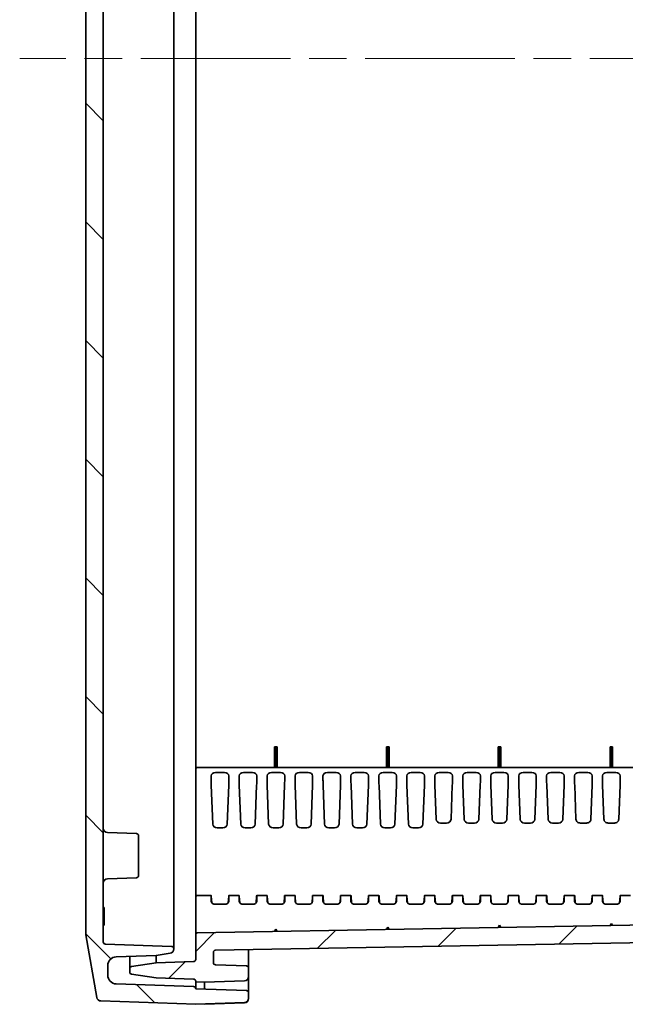
# Model space of a CAD drawing. Units: millimetres. Extents: x 87 to 4789, y 48 to 1734.
# Drawn here: x 3700 to 3838, y 699 to 923 of the extents above; entities that cross this region are included whole.
import ezdxf

# ---------------------------------------------------------------- set-up
doc = ezdxf.new("R2010")
doc.units = ezdxf.units.MM
doc.header["$LTSCALE"] = 6
doc.linetypes.add('CHAIN', pattern=[0.3543, 0.2362, -0.0295, 0.0591, -0.0295])
doc.layers.add('Centerline (ISO)', color=7, linetype='Continuous', lineweight=18, true_color=0x80ffff)
doc.layers.add('Hatch (ISO)', color=1, linetype='Continuous', lineweight=18, true_color=0xff0000)
doc.layers.add('Visible (ISO)', color=7, linetype='Continuous', lineweight=35)

msp = doc.modelspace()

# ---------------------------------------------------------------- hatches: boundary and pattern name
at = {"layer": 'Hatch (ISO)'}
h = msp.add_hatch(dxfattribs=at)
h.set_pattern_fill('ANSI31', color=256, scale=152.4, angle=90.00021, style=0)
h.set_pattern_definition([(135.0002, (2356, 2e-13), (-13.47033, -13.47043), [])])
edge = h.paths.add_edge_path()
edge.add_line((3719.4941, 713.1378), (3719.4941, 1114.2521))
edge.add_ellipse((3719.9941, 1114.2521), major_axis=(0, 0.5), ratio=1, start_angle=2, end_angle=90, ccw=False)
edge.add_line((3719.9766, 1114.7518), (3735.0115, 1115.2769))
edge.add_ellipse((3734.9941, 1115.7766), major_axis=(0.4997, 0.0174), ratio=1, start_angle=270, end_angle=358)
edge.add_line((3735.4941, 1115.7766), (3735.4941, 1115.8585))
edge.add_ellipse((3734.4941, 1115.8585), major_axis=(0, 1), ratio=1, start_angle=270, end_angle=350.909893)
edge.add_line((3734.652, 1116.8459), (3731.4965, 1117.3508))
edge.add_line((3731.4965, 1117.3508), (3722.4243, 1117.6676))
edge.add_ellipse((3722.4941, 1119.6664), major_axis=(-1.9988, 0.0698), ratio=1, start_angle=2, end_angle=90, ccw=False)
edge.add_line((3720.4941, 1119.6664), (3720.4941, 1121.8036))
edge.add_ellipse((3722.4941, 1121.8036), major_axis=(0, 2), ratio=1, start_angle=2, end_angle=90, ccw=False)
edge.add_line((3722.4243, 1123.8024), (3740.0115, 1124.4166))
edge.add_ellipse((3739.9941, 1124.9163), major_axis=(0.4997, 0.0174), ratio=1, start_angle=270, end_angle=357.953451)
edge.add_line((3740.4941, 1124.9158), (3752.0115, 1125.318))
edge.add_ellipse((3751.9941, 1125.8177), major_axis=(0.4997, 0.0174), ratio=1, start_angle=270, end_angle=358)
edge.add_line((3752.4941, 1125.8177), (3752.4941, 1127.0511))
edge.add_ellipse((3751.4941, 1127.0511), major_axis=(0, 1), ratio=1, start_angle=270, end_angle=358)
edge.add_line((3751.529, 1128.0505), (3740.4941, 1128.4358))
edge.add_line((3740.4941, 1128.4358), (3718.9646, 1127.684))
edge.add_ellipse((3718.9995, 1126.6846), major_axis=(-0.9994, -0.0349), ratio=1, start_angle=270, end_angle=348)
edge.add_line((3718.0147, 1126.8583), (3715.5093, 1112.649))
edge.add_ellipse((3716.4941, 1112.4753), major_axis=(-0.1736, -0.9848), ratio=1, start_angle=270, end_angle=280)
edge.add_line((3715.4941, 1112.4753), (3715.4941, 714.9146))
edge.add_ellipse((3716.4941, 714.9146), major_axis=(0, -1), ratio=1, start_angle=270, end_angle=280)
edge.add_line((3715.5093, 714.741), (3718.0147, 700.5317))
edge.add_ellipse((3718.9995, 700.7054), major_axis=(0.1736, -0.9848), ratio=1, start_angle=270, end_angle=348)
edge.add_line((3718.9646, 699.706), (3740.4941, 698.9541))
edge.add_line((3740.4941, 698.9541), (3751.529, 699.3395))
edge.add_ellipse((3751.4941, 700.3389), major_axis=(0.9994, 0.0349), ratio=1, start_angle=270, end_angle=358)
edge.add_line((3752.4941, 700.3389), (3752.4941, 701.5722))
edge.add_ellipse((3751.9941, 701.5722), major_axis=(0, 0.5), ratio=1, start_angle=270, end_angle=358)
edge.add_line((3752.0115, 702.0719), (3740.4941, 702.4741))
edge.add_ellipse((3739.9941, 702.4737), major_axis=(-0.0004, 0.5), ratio=1, start_angle=270, end_angle=357.953451)
edge.add_line((3740.0115, 702.9734), (3722.4243, 703.5876))
edge.add_ellipse((3722.4941, 705.5864), major_axis=(-1.9988, 0.0698), ratio=1, start_angle=2, end_angle=90, ccw=False)
edge.add_line((3720.4941, 705.5864), (3720.4941, 707.7236))
edge.add_ellipse((3722.4941, 707.7236), major_axis=(0, 2), ratio=1, start_angle=2, end_angle=90, ccw=False)
edge.add_line((3722.4243, 709.7224), (3731.4965, 710.0392))
edge.add_line((3731.4965, 710.0392), (3734.652, 710.5441))
edge.add_ellipse((3734.4941, 711.5315), major_axis=(0.9874, 0.158), ratio=1, start_angle=270, end_angle=350.909893)
edge.add_line((3735.4941, 711.5315), (3735.4941, 711.6134))
edge.add_ellipse((3734.9941, 711.6134), major_axis=(0, 0.5), ratio=1, start_angle=270, end_angle=358)
edge.add_line((3735.0115, 712.1131), (3719.9766, 712.6381))
edge.add_ellipse((3719.9941, 713.1378), major_axis=(-0.4997, 0.0174), ratio=1, start_angle=2, end_angle=90, ccw=False)
h = msp.add_hatch(dxfattribs=at)
h.set_pattern_fill('ANSI31', color=256, scale=152.4, style=0)
h.set_pattern_definition([(45, (2356, 2e-13), (-13.47038, 13.47038), [])])
edge = h.paths.add_edge_path()
edge.add_line((3941.5028, 718.6936), (3740.7888, 715.1901))
edge.add_ellipse((3740.7941, 714.8902), major_axis=(-0.3, -0.0052), ratio=1, start_angle=270, end_angle=359)
edge.add_line((3740.4941, 714.8902), (3740.4941, 709.1378))
edge.add_ellipse((3739.9941, 709.1378), major_axis=(0, -0.5), ratio=1, start_angle=2, end_angle=90, ccw=False)
edge.add_line((3740.0115, 708.6381), (3731.4941, 708.3407))
edge.add_line((3731.4941, 708.3407), (3725.921, 707.518))
edge.add_ellipse((3725.9941, 707.0234), major_axis=(-0.4946, -0.073), ratio=1, start_angle=270, end_angle=351.602709)
edge.add_line((3725.4941, 707.0234), (3725.4941, 706.2866))
edge.add_ellipse((3725.9941, 706.2866), major_axis=(0, -0.5), ratio=1, start_angle=270, end_angle=351.602709)
edge.add_line((3725.921, 705.792), (3731.4941, 704.9693))
edge.add_line((3731.4941, 704.9693), (3740.0115, 704.6718))
edge.add_ellipse((3739.9941, 704.1721), major_axis=(0.4997, -0.0174), ratio=1, start_angle=2, end_angle=90, ccw=False)
edge.add_line((3740.4941, 704.1721), (3740.4941, 704.0248))
edge.add_line((3740.4941, 704.0248), (3742.4941, 703.955))
edge.add_line((3742.4941, 703.955), (3751.529, 704.2705))
edge.add_ellipse((3751.4941, 705.2699), major_axis=(0.9994, 0.0349), ratio=1, start_angle=270, end_angle=358)
edge.add_line((3752.4941, 705.2699), (3752.4941, 707.1928))
edge.add_ellipse((3751.9941, 707.1928), major_axis=(0, 0.5), ratio=1, start_angle=270, end_angle=358)
edge.add_line((3752.0115, 707.6925), (3744.9766, 707.9381))
edge.add_ellipse((3744.9941, 708.4378), major_axis=(-0.4997, 0.0174), ratio=1, start_angle=2, end_angle=90, ccw=False)
edge.add_line((3744.4941, 708.4378), (3744.4941, 710.7629))
edge.add_ellipse((3744.9941, 710.7629), major_axis=(0, 0.5), ratio=1, start_angle=1, end_angle=90, ccw=False)
edge.add_line((3744.9853, 711.2628), (3945.0115, 714.7543))
edge.add_ellipse((3944.9941, 715.7541), major_axis=(0.9998, 0.0175), ratio=1, start_angle=270, end_angle=359)
edge.add_line((3945.9941, 715.7541), (3945.9941, 751.3758))
edge.add_ellipse((3946.4941, 751.3758), major_axis=(0, 0.5), ratio=1, start_angle=2, end_angle=90, ccw=False)
edge.add_line((3946.4766, 751.8755), (3950.029, 751.9996))
edge.add_ellipse((3949.9941, 752.999), major_axis=(0.9994, 0.0349), ratio=1, start_angle=270, end_angle=358)
edge.add_line((3950.9941, 752.999), (3950.9941, 903.695))
edge.add_ellipse((3944.8274, 903.695), major_axis=(0, 6.1667), ratio=1, start_angle=270, end_angle=303.398488)
edge.add_ellipse((3959.9941, 913.695), major_axis=(-6.6055, 10.0183), ratio=1, start_angle=23.203023, end_angle=90, ccw=False)
edge.add_ellipse((3944.8274, 923.695), major_axis=(3.3945, 5.1483), ratio=1, start_angle=270, end_angle=303.398488)
edge.add_line((3950.9941, 923.695), (3950.9941, 1074.391))
edge.add_ellipse((3949.9941, 1074.391), major_axis=(0, 1), ratio=1, start_angle=270, end_angle=358)
edge.add_line((3950.029, 1075.3904), (3946.4766, 1075.5145))
edge.add_ellipse((3946.4941, 1076.0142), major_axis=(-0.4997, 0.0174), ratio=1, start_angle=2, end_angle=90, ccw=False)
edge.add_line((3945.9941, 1076.0142), (3945.9941, 1111.6359))
edge.add_ellipse((3944.9941, 1111.6359), major_axis=(0, 1), ratio=1, start_angle=270, end_angle=359)
edge.add_line((3945.0115, 1112.6357), (3744.9853, 1116.1272))
edge.add_ellipse((3744.9941, 1116.6271), major_axis=(-0.4999, 0.0087), ratio=1, start_angle=1, end_angle=90, ccw=False)
edge.add_line((3744.4941, 1116.6271), (3744.4941, 1118.9521))
edge.add_ellipse((3744.9941, 1118.9521), major_axis=(0, 0.5), ratio=1, start_angle=2, end_angle=90, ccw=False)
edge.add_line((3744.9766, 1119.4518), (3752.0115, 1119.6975))
edge.add_ellipse((3751.9941, 1120.1972), major_axis=(0.4997, 0.0174), ratio=1, start_angle=270, end_angle=358)
edge.add_line((3752.4941, 1120.1972), (3752.4941, 1122.1201))
edge.add_ellipse((3751.4941, 1122.1201), major_axis=(0, 1), ratio=1, start_angle=270, end_angle=358)
edge.add_line((3751.529, 1123.1195), (3742.4941, 1123.435))
edge.add_line((3742.4941, 1123.435), (3740.4941, 1123.3652))
edge.add_line((3740.4941, 1123.3652), (3740.4941, 1123.2178))
edge.add_ellipse((3739.9941, 1123.2178), major_axis=(0, -0.5), ratio=1, start_angle=2, end_angle=90, ccw=False)
edge.add_line((3740.0115, 1122.7181), (3731.4941, 1122.4207))
edge.add_line((3731.4941, 1122.4207), (3725.921, 1121.598))
edge.add_ellipse((3725.9941, 1121.1034), major_axis=(-0.4946, -0.073), ratio=1, start_angle=270, end_angle=351.602709)
edge.add_line((3725.4941, 1121.1034), (3725.4941, 1120.3666))
edge.add_ellipse((3725.9941, 1120.3666), major_axis=(0, -0.5), ratio=1, start_angle=270, end_angle=351.602709)
edge.add_line((3725.921, 1119.872), (3731.4941, 1119.0493))
edge.add_line((3731.4941, 1119.0493), (3740.0115, 1118.7518))
edge.add_ellipse((3739.9941, 1118.2521), major_axis=(0.4997, -0.0174), ratio=1, start_angle=2, end_angle=90, ccw=False)
edge.add_line((3740.4941, 1118.2521), (3740.4941, 1112.4998))
edge.add_ellipse((3740.7941, 1112.4998), major_axis=(0, -0.3), ratio=1, start_angle=270, end_angle=359)
edge.add_line((3740.7888, 1112.1998), (3941.5028, 1108.6964))
edge.add_ellipse((3941.4941, 1108.1964), major_axis=(0.4999, -0.0087), ratio=1, start_angle=1, end_angle=90, ccw=False)
edge.add_line((3941.9941, 1108.1964), (3941.9941, 1100.326))
edge.add_ellipse((3941.4941, 1100.326), major_axis=(0, -0.5), ratio=1, start_angle=1, end_angle=90, ccw=False)
edge.add_line((3941.5028, 1099.8261), (3934.4853, 1099.7036))
edge.add_ellipse((3934.4941, 1099.2036), major_axis=(-0.4999, -0.0087), ratio=1, start_angle=270, end_angle=359)
edge.add_line((3933.9941, 1099.2036), (3933.9941, 1097.3648))
edge.add_line((3933.9941, 1097.3648), (3935.9941, 1097.295))
edge.add_line((3935.9941, 1097.295), (3935.9941, 1096.945))
edge.add_line((3935.9941, 1096.945), (3943.6967, 1096.8778))
edge.add_ellipse((3943.6941, 1096.5778), major_axis=(0.3, -0.0026), ratio=1, start_angle=0.5, end_angle=90, ccw=False)
edge.add_line((3943.9941, 1096.5778), (3943.9941, 1092.8122))
edge.add_ellipse((3943.6941, 1092.8122), major_axis=(0, -0.3), ratio=1, start_angle=0.5, end_angle=90, ccw=False)
edge.add_line((3943.6967, 1092.5122), (3935.9941, 1092.445))
edge.add_line((3935.9941, 1092.445), (3935.9941, 1092.095))
edge.add_line((3935.9941, 1092.095), (3933.9941, 1092.0252))
edge.add_line((3933.9941, 1092.0252), (3933.9941, 1090.1863))
edge.add_ellipse((3934.4941, 1090.1863), major_axis=(0, -0.5), ratio=1, start_angle=270, end_angle=359)
edge.add_line((3934.4853, 1089.6864), (3941.5028, 1089.5639))
edge.add_ellipse((3941.4941, 1089.064), major_axis=(0.4999, -0.0087), ratio=1, start_angle=1, end_angle=90, ccw=False)
edge.add_line((3941.9941, 1089.064), (3941.9941, 1072.6342))
edge.add_ellipse((3942.9941, 1072.6342), major_axis=(0, -1), ratio=1, start_angle=270, end_angle=358)
edge.add_line((3942.9592, 1071.6349), (3946.5115, 1071.5108))
edge.add_ellipse((3946.4941, 1071.0111), major_axis=(0.4997, -0.0174), ratio=1, start_angle=2, end_angle=90, ccw=False)
edge.add_line((3946.9941, 1071.0111), (3946.9941, 923.695))
edge.add_ellipse((3944.8274, 923.695), major_axis=(0, -2.1667), ratio=1, start_angle=56.601512, end_angle=90, ccw=False)
edge.add_ellipse((3959.9941, 913.695), major_axis=(-8.8073, -13.3578), ratio=1, start_angle=270, end_angle=336.796977)
edge.add_ellipse((3944.8274, 903.695), major_axis=(1.1927, -1.8089), ratio=1, start_angle=56.601512, end_angle=90, ccw=False)
edge.add_line((3946.9941, 903.695), (3946.9941, 756.3789))
edge.add_ellipse((3946.4941, 756.3789), major_axis=(0, -0.5), ratio=1, start_angle=2, end_angle=90, ccw=False)
edge.add_line((3946.5115, 755.8792), (3942.9592, 755.7551))
edge.add_ellipse((3942.9941, 754.7557), major_axis=(-0.9994, -0.0349), ratio=1, start_angle=270, end_angle=358)
edge.add_line((3941.9941, 754.7557), (3941.9941, 738.326))
edge.add_ellipse((3941.4941, 738.326), major_axis=(0, -0.5), ratio=1, start_angle=1, end_angle=90, ccw=False)
edge.add_line((3941.5028, 737.8261), (3934.4853, 737.7036))
edge.add_ellipse((3934.4941, 737.2036), major_axis=(-0.4999, -0.0087), ratio=1, start_angle=270, end_angle=359)
edge.add_line((3933.9941, 737.2036), (3933.9941, 735.3648))
edge.add_line((3933.9941, 735.3648), (3935.9941, 735.295))
edge.add_line((3935.9941, 735.295), (3935.9941, 734.945))
edge.add_line((3935.9941, 734.945), (3943.6967, 734.8778))
edge.add_ellipse((3943.6941, 734.5778), major_axis=(0.3, -0.0026), ratio=1, start_angle=0.5, end_angle=90, ccw=False)
edge.add_line((3943.9941, 734.5778), (3943.9941, 730.8122))
edge.add_ellipse((3943.6941, 730.8122), major_axis=(0, -0.3), ratio=1, start_angle=0.5, end_angle=90, ccw=False)
edge.add_line((3943.6967, 730.5122), (3935.9941, 730.445))
edge.add_line((3935.9941, 730.445), (3935.9941, 730.095))
edge.add_line((3935.9941, 730.095), (3933.9941, 730.0252))
edge.add_line((3933.9941, 730.0252), (3933.9941, 728.1863))
edge.add_ellipse((3934.4941, 728.1863), major_axis=(0, -0.5), ratio=1, start_angle=270, end_angle=359)
edge.add_line((3934.4853, 727.6864), (3941.5028, 727.5639))
edge.add_ellipse((3941.4941, 727.064), major_axis=(0.4999, -0.0087), ratio=1, start_angle=1, end_angle=90, ccw=False)
edge.add_line((3941.9941, 727.064), (3941.9941, 719.1935))
edge.add_ellipse((3941.4941, 719.1935), major_axis=(0, -0.5), ratio=1, start_angle=1, end_angle=90, ccw=False)

# ---------------------------------------------------------------- linework, layer by layer
at = {"layer": 'Centerline (ISO)', "linetype": 'CHAIN', "ltscale": 23.990969}
msp.add_line((3965.9941, 913.695), (3700.4941, 913.695), dxfattribs=at)
at = {"layer": 'Visible (ISO)'}
for p, q in [((3719.4941, 713.1378), (3719.4941, 1114.2521)), ((3715.4941, 1112.4753), (3715.4941, 714.9146)), ((3735.4941, 1090.735), (3735.4941, 736.655)), ((3740.4941, 752.393), (3740.4941, 1074.997)), ((3758.4142, 752.693), (3758.4142, 757.393)), ((3758.6941, 757.393), (3758.4142, 757.393)), ((3758.6941, 752.693), (3758.6941, 757.393)), ((3758.9914, 757.393), (3758.6941, 757.393)), ((3758.9914, 752.693), (3758.9914, 757.393)), ((3783.8142, 752.693), (3783.8142, 757.393)), ((3784.0941, 757.393), (3783.8142, 757.393)), ((3784.0941, 752.693), (3784.0941, 757.393)), ((3784.3914, 757.393), (3784.0941, 757.393)), ((3784.3914, 752.693), (3784.3914, 757.393)), ((3809.2142, 752.693), (3809.2142, 757.393)), ((3809.4941, 757.393), (3809.2142, 757.393)), ((3809.4941, 752.693), (3809.4941, 757.393)), ((3809.7914, 757.393), (3809.4941, 757.393)), ((3809.7914, 752.693), (3809.7914, 757.393)), ((3834.6142, 752.693), (3834.6142, 757.393)), ((3834.8941, 757.393), (3834.6142, 757.393)), ((3834.8941, 752.693), (3834.8941, 757.393)), ((3835.1914, 757.393), (3834.8941, 757.393)), ((3835.1914, 752.693), (3835.1914, 757.393)), ((3740.4941, 749.6474), (3740.4941, 752.393)), ((3941.4941, 752.693), (3740.7941, 752.693)), ((3747.0037, 751.5546), (3744.9845, 751.5546)), ((3753.3537, 751.5546), (3751.3345, 751.5546)), ((3759.7037, 751.5546), (3757.6845, 751.5546)), ((3766.0537, 751.5546), (3764.0345, 751.5546)), ((3772.4037, 751.5546), (3770.3845, 751.5546)), ((3778.7537, 751.5546), (3776.7345, 751.5546)), ((3785.1037, 751.5546), (3783.0845, 751.5546)), ((3791.4537, 751.5546), (3789.4345, 751.5546)), ((3797.8037, 751.5546), (3795.7845, 751.5546)), ((3804.1537, 751.5546), (3802.1345, 751.5546)), ((3810.5037, 751.5546), (3808.4845, 751.5546)), ((3816.8537, 751.5546), (3814.8345, 751.5546)), ((3823.2037, 751.5546), (3821.1845, 751.5546)), ((3829.5537, 751.5546), (3827.5345, 751.5546)), ((3835.9037, 751.5546), (3833.8845, 751.5546)), ((3740.4941, 749.6474), (3740.4941, 748.8238)), ((3743.9941, 749.8595), (3743.9941, 750.8227)), ((3747.9941, 749.8595), (3747.9941, 750.8227)), ((3750.3441, 749.8595), (3750.3441, 750.8227)), ((3754.3441, 749.8595), (3754.3441, 750.8227)), ((3756.6941, 749.8595), (3756.6941, 750.8227)), ((3760.6941, 749.8595), (3760.6941, 750.8227)), ((3763.0441, 749.8595), (3763.0441, 750.8227)), ((3767.0441, 749.8595), (3767.0441, 750.8227)), ((3769.3941, 749.8595), (3769.3941, 750.8227)), ((3773.3941, 749.8595), (3773.3941, 750.8227)), ((3775.7441, 749.8595), (3775.7441, 750.8227)), ((3779.7441, 749.8595), (3779.7441, 750.8227)), ((3782.0941, 749.8595), (3782.0941, 750.8227)), ((3786.0941, 749.8595), (3786.0941, 750.8227)), ((3788.4441, 749.8595), (3788.4441, 750.8227)), ((3792.4441, 749.8595), (3792.4441, 750.8227)), ((3794.7941, 750.8227), (3794.7941, 749.8595)), ((3798.7941, 750.8227), (3798.7941, 749.8595)), ((3801.1441, 750.8227), (3801.1441, 749.8595)), ((3805.1441, 750.8227), (3805.1441, 749.8595)), ((3807.4941, 750.8227), (3807.4941, 749.8595)), ((3811.4941, 750.8227), (3811.4941, 749.8595)), ((3813.8441, 750.8227), (3813.8441, 749.8595)), ((3817.8441, 750.8227), (3817.8441, 749.8595)), ((3820.1941, 750.8227), (3820.1941, 749.8595)), ((3824.1941, 750.8227), (3824.1941, 749.8595)), ((3826.5441, 750.8227), (3826.5441, 749.8595)), ((3830.5441, 750.8227), (3830.5441, 749.8595)), ((3832.8941, 750.8227), (3832.8941, 749.8595)), ((3836.8941, 750.8227), (3836.8941, 749.8595)), ((3740.4941, 733.7945), (3740.4941, 748.8238)), ((3744.0188, 748.683), (3744.3527, 739.8528)), ((3747.6354, 739.8528), (3747.9694, 748.683)), ((3750.3688, 748.683), (3750.7027, 739.8528)), ((3753.9854, 739.8528), (3754.3194, 748.683)), ((3756.7188, 748.683), (3757.0527, 739.8528)), ((3760.3354, 739.8528), (3760.6694, 748.683)), ((3763.0688, 748.683), (3763.4027, 739.8528)), ((3766.6854, 739.8528), (3767.0194, 748.683)), ((3769.4188, 748.683), (3769.7527, 739.8528)), ((3773.0354, 739.8528), (3773.3694, 748.683)), ((3775.7688, 748.683), (3776.1027, 739.8528)), ((3779.3854, 739.8528), (3779.7194, 748.683)), ((3782.1188, 748.683), (3782.4527, 739.8528)), ((3785.7354, 739.8528), (3786.0694, 748.683)), ((3788.4688, 748.683), (3788.8027, 739.8528)), ((3792.0854, 739.8528), (3792.4194, 748.683)), ((3794.8188, 748.683), (3795.111, 740.9571)), ((3798.7694, 748.683), (3798.4771, 740.9571)), ((3801.1688, 748.683), (3801.461, 740.9571)), ((3805.1194, 748.683), (3804.8271, 740.9571)), ((3807.5188, 748.683), (3807.811, 740.9571)), ((3811.4694, 748.683), (3811.1771, 740.9571)), ((3813.8688, 748.683), (3814.161, 740.9571)), ((3817.8194, 748.683), (3817.5271, 740.9571)), ((3820.2188, 748.683), (3820.511, 740.9571)), ((3824.1694, 748.683), (3823.8771, 740.9571)), ((3826.5688, 748.683), (3826.8607, 740.9642)), ((3830.5194, 748.683), (3830.2274, 740.9642)), ((3832.9188, 748.683), (3833.21, 740.9821)), ((3836.8694, 748.683), (3836.5781, 740.9821)), ((3797.478, 740.1034), (3796.1101, 740.1034)), ((3803.828, 740.1034), (3802.4601, 740.1034)), ((3810.178, 740.1034), (3808.8101, 740.1034)), ((3816.528, 740.1034), (3815.1601, 740.1034)), ((3822.878, 740.1034), (3821.5101, 740.1034)), ((3827.8595, 740.1034), (3829.2286, 740.1034)), ((3834.2091, 740.1034), (3835.579, 740.1034)), ((3727.0115, 737.7118), (3720.4592, 737.9407)), ((3746.6362, 738.9991), (3745.3519, 738.9991)), ((3752.9862, 738.9991), (3751.7019, 738.9991)), ((3759.3362, 738.9991), (3758.0519, 738.9991)), ((3765.6862, 738.9991), (3764.4019, 738.9991)), ((3772.0362, 738.9991), (3770.7519, 738.9991)), ((3778.3862, 738.9991), (3777.1019, 738.9991)), ((3784.7362, 738.9991), (3783.4519, 738.9991)), ((3791.0862, 738.9991), (3789.8019, 738.9991)), ((3727.4941, 737.2121), (3727.4941, 728.1778)), ((3735.4941, 711.6134), (3735.4941, 736.655)), ((3740.4941, 732.2433), (3740.4941, 733.7945)), ((3740.4941, 723.3501), (3740.4941, 732.2433)), ((3727.0115, 727.6781), (3720.4592, 727.4493)), ((3740.4941, 723.3501), (3740.4941, 723.1451)), ((3740.4941, 720.3995), (3740.4941, 723.1451)), ((3744.0043, 723.6501), (3740.7941, 723.6501)), ((3743.9941, 723.3572), (3743.9941, 722.3941)), ((3744.1258, 722.0284), (3744.0188, 723.5331)), ((3747.9694, 723.5331), (3747.8623, 722.0284)), ((3750.3543, 723.6501), (3747.9838, 723.6501)), ((3747.9941, 723.3572), (3747.9941, 722.3941)), ((3750.3441, 723.3572), (3750.3441, 722.3941)), ((3750.4758, 722.0284), (3750.3688, 723.5331)), ((3754.3194, 723.5331), (3754.2123, 722.0284)), ((3756.7043, 723.6501), (3754.3338, 723.6501)), ((3754.3441, 723.3572), (3754.3441, 722.3941)), ((3756.6941, 723.3572), (3756.6941, 722.3941)), ((3756.8258, 722.0284), (3756.7188, 723.5331)), ((3760.6694, 723.5331), (3760.5623, 722.0284)), ((3763.0543, 723.6501), (3760.6838, 723.6501)), ((3760.6941, 723.3572), (3760.6941, 722.3941)), ((3763.0441, 723.3572), (3763.0441, 722.3941)), ((3763.1758, 722.0284), (3763.0688, 723.5331)), ((3767.0194, 723.5331), (3766.9123, 722.0284)), ((3769.4043, 723.6501), (3767.0338, 723.6501)), ((3767.0441, 723.3572), (3767.0441, 722.3941)), ((3769.3941, 723.3572), (3769.3941, 722.3941)), ((3769.5258, 722.0284), (3769.4188, 723.5331)), ((3773.3694, 723.5331), (3773.2623, 722.0284)), ((3775.7543, 723.6501), (3773.3838, 723.6501)), ((3773.3941, 723.3572), (3773.3941, 722.3941)), ((3775.7441, 723.3572), (3775.7441, 722.3941)), ((3775.8758, 722.0284), (3775.7688, 723.5331)), ((3779.7194, 723.5331), (3779.6123, 722.0284)), ((3782.1043, 723.6501), (3779.7338, 723.6501)), ((3779.7441, 723.3572), (3779.7441, 722.3941)), ((3782.0941, 723.3572), (3782.0941, 722.3941)), ((3782.2258, 722.0284), (3782.1188, 723.5331)), ((3786.0694, 723.5331), (3785.9623, 722.0284)), ((3788.4543, 723.6501), (3786.0838, 723.6501)), ((3786.0941, 723.3572), (3786.0941, 722.3941)), ((3788.4441, 723.3572), (3788.4441, 722.3941)), ((3788.5758, 722.0284), (3788.4688, 723.5331)), ((3792.4194, 723.5331), (3792.3123, 722.0284)), ((3794.8043, 723.6501), (3792.4338, 723.6501)), ((3792.4441, 723.3572), (3792.4441, 722.3941)), ((3794.7941, 723.3572), (3794.7941, 722.3941)), ((3794.9258, 722.0284), (3794.8188, 723.5331)), ((3798.6623, 722.0284), (3798.7694, 723.5331)), ((3801.1543, 723.6501), (3798.7838, 723.6501)), ((3798.7941, 723.3572), (3798.7941, 722.3941)), ((3801.1441, 723.3572), (3801.1441, 722.3941)), ((3801.2758, 722.0284), (3801.1688, 723.5331)), ((3805.0123, 722.0284), (3805.1194, 723.5331)), ((3807.5043, 723.6501), (3805.1338, 723.6501)), ((3805.1441, 723.3572), (3805.1441, 722.3941)), ((3807.4941, 723.3572), (3807.4941, 722.3941)), ((3807.6258, 722.0284), (3807.5188, 723.5331)), ((3811.3623, 722.0284), (3811.4694, 723.5331)), ((3813.8543, 723.6501), (3811.4838, 723.6501)), ((3811.4941, 723.3572), (3811.4941, 722.3941)), ((3813.8441, 723.3572), (3813.8441, 722.3941)), ((3813.9758, 722.0284), (3813.8688, 723.5331)), ((3817.7123, 722.0284), (3817.8194, 723.5331)), ((3820.2043, 723.6501), (3817.8338, 723.6501)), ((3817.8441, 723.3572), (3817.8441, 722.3941)), ((3820.1941, 723.3572), (3820.1941, 722.3941)), ((3820.3258, 722.0284), (3820.2188, 723.5331)), ((3824.0623, 722.0284), (3824.1694, 723.5331)), ((3826.5543, 723.6501), (3824.1838, 723.6501)), ((3824.1941, 723.3572), (3824.1941, 722.3941)), ((3826.5441, 723.3572), (3826.5441, 722.3941)), ((3826.6758, 722.0284), (3826.5688, 723.5331)), ((3830.4123, 722.0284), (3830.5194, 723.5331)), ((3832.9043, 723.6501), (3830.5338, 723.6501)), ((3830.5441, 723.3572), (3830.5441, 722.3941)), ((3832.8941, 723.3572), (3832.8941, 722.3941)), ((3833.0258, 722.0284), (3832.9188, 723.5331)), ((3836.7623, 722.0284), (3836.8694, 723.5331)), ((3839.2543, 723.6501), (3836.8838, 723.6501)), ((3836.8941, 723.3572), (3836.8941, 722.3941)), ((3719.4941, 720.9541), (3719.6941, 720.9541)), ((3719.6941, 720.9541), (3719.6941, 716.9541)), ((3740.4941, 716.3687), (3740.4941, 720.3995)), ((3747.0037, 721.6622), (3744.9845, 721.6622)), ((3753.3537, 721.6622), (3751.3345, 721.6622)), ((3759.7037, 721.6622), (3757.6845, 721.6622)), ((3766.0537, 721.6622), (3764.0345, 721.6622)), ((3772.4037, 721.6622), (3770.3845, 721.6622)), ((3778.7537, 721.6622), (3776.7345, 721.6622)), ((3785.1037, 721.6622), (3783.0845, 721.6622)), ((3791.4537, 721.6622), (3789.4345, 721.6622)), ((3797.8037, 721.6622), (3795.7845, 721.6622)), ((3804.1537, 721.6622), (3802.1345, 721.6622)), ((3810.5037, 721.6622), (3808.4845, 721.6622)), ((3816.8537, 721.6622), (3814.8345, 721.6622)), ((3823.2037, 721.6622), (3821.1845, 721.6622)), ((3829.5537, 721.6622), (3827.5345, 721.6622)), ((3835.9037, 721.6622), (3833.8845, 721.6622)), ((3941.5028, 718.6936), (3740.7888, 715.1901)), ((3719.4941, 716.9541), (3719.6941, 716.9541)), ((3740.4941, 716.3546), (3740.4941, 716.3687)), ((3740.4941, 716.1289), (3740.4941, 716.2608)), ((3740.4941, 715.8101), (3740.4941, 715.9762)), ((3740.4941, 715.4724), (3740.4941, 715.6384)), ((3758.4142, 715.4978), (3758.6941, 716.0028)), ((3758.6941, 716.0028), (3758.9914, 715.5079)), ((3783.8142, 715.9411), (3784.0941, 716.4461)), ((3784.0941, 716.4461), (3784.3914, 715.9512)), ((3809.2142, 716.3845), (3809.4941, 716.8895)), ((3809.4941, 716.8895), (3809.7914, 716.3946)), ((3834.6142, 716.8279), (3834.8941, 717.3328)), ((3834.8941, 717.3328), (3835.1914, 716.8379)), ((3715.5093, 714.741), (3718.0147, 700.5317)), ((3740.4941, 715.0518), (3740.4941, 715.1689)), ((3740.4941, 714.9116), (3740.4941, 714.9645)), ((3740.4941, 714.8902), (3740.4941, 714.8919)), ((3740.4941, 714.8902), (3740.4941, 709.1378)), ((3744.9853, 711.2628), (3945.0115, 714.7543)), ((3735.0115, 712.1131), (3719.9766, 712.6381)), ((3735.4941, 711.5315), (3735.4941, 711.6134)), ((3752.4941, 711.3938), (3752.4941, 711.2993)), ((3752.4941, 711.0908), (3752.4941, 711.0682)), ((3752.4941, 711.0682), (3752.4941, 710.4051)), ((3722.4243, 709.7224), (3731.4965, 710.0392)), ((3725.4941, 707.0234), (3725.4941, 709.8296)), ((3731.4941, 710.0391), (3731.4941, 708.3407)), ((3731.4965, 710.0392), (3734.652, 710.5441)), ((3744.4941, 708.4378), (3744.4941, 710.7629)), ((3752.4941, 710.4051), (3752.4941, 709.2422)), ((3752.4941, 707.1928), (3752.4941, 709.2422)), ((3720.4941, 705.5864), (3720.4941, 707.7236)), ((3725.4941, 707.0234), (3725.4941, 706.2866)), ((3731.4941, 708.3407), (3725.921, 707.518)), ((3740.0115, 708.6381), (3731.4941, 708.3407)), ((3752.0115, 707.6925), (3744.9766, 707.9381)), ((3752.4941, 705.2699), (3752.4941, 707.1928)), ((3725.921, 705.792), (3731.4941, 704.9693)), ((3731.4941, 704.9693), (3740.0115, 704.6718)), ((3742.4941, 703.955), (3751.529, 704.2705)), ((3752.4941, 705.2699), (3752.4941, 705.2667)), ((3752.4941, 705.2317), (3752.4941, 705.0792)), ((3752.4941, 704.6456), (3752.4941, 704.0357)), ((3740.0115, 702.9734), (3722.4243, 703.5876)), ((3740.4941, 704.1721), (3740.4941, 704.0248)), ((3740.4941, 704.0248), (3742.4941, 703.955)), ((3740.4941, 704.0248), (3740.4941, 703.5251)), ((3740.4941, 702.4741), (3740.4941, 703.5251)), ((3752.0115, 702.0719), (3740.4941, 702.4741)), ((3742.4941, 703.955), (3742.4941, 703.4553)), ((3742.4941, 702.4043), (3742.4941, 703.4553)), ((3752.4941, 703.7708), (3752.4941, 701.5722)), ((3718.9646, 699.706), (3740.4941, 698.9541)), ((3752.4941, 700.3389), (3752.4941, 701.5722)), ((3752.4941, 700.3389), (3752.4941, 700.2699)), ((3740.4941, 698.9541), (3751.529, 699.3395)), ((3751.529, 699.2705), (3742.4941, 698.955)), ((3742.4941, 698.955), (3742.4941, 699.024))]:
    msp.add_line(p, q, dxfattribs=at)
for centre, radius, start, end in [((3740.7941, 752.393), 0.3, 90, 180), ((3720.4941, 738.94), 1, 180, 268), ((3726.9941, 737.2121), 0.5, 0, 88), ((3720.4941, 726.4499), 1, 92, 180), ((3726.9941, 728.1778), 0.5, 272, 0), ((3740.7941, 723.3501), 0.3, 90, 180), ((3716.4941, 714.9146), 1, 180, 190), ((3719.9941, 713.1378), 0.5, 180, 268), ((3740.7941, 714.8902), 0.3, 91, 180), ((3734.4941, 711.5315), 1, 279.090107, 0), ((3734.9941, 711.6134), 0.5, 0, 88), ((3744.9941, 710.7629), 0.5, 91, 180), ((3722.4941, 707.7236), 2, 92, 180), ((3739.9941, 709.1378), 0.5, 272, 0), ((3725.9941, 707.0234), 0.5, 98.397291, 180), ((3744.9941, 708.4378), 0.5, 180, 268), ((3751.9941, 707.1928), 0.5, 0, 88), ((3722.4941, 705.5864), 2, 180, 268), ((3725.9941, 706.2866), 0.5, 180, 261.602709), ((3739.9941, 704.1721), 0.5, 0, 88), ((3751.4941, 705.2699), 1, 272, 0), ((3739.9941, 702.4737), 0.5, 0.046549, 88), ((3751.9941, 701.5722), 0.5, 0, 88), ((3718.9995, 700.7054), 1, 190, 268), ((3751.4941, 700.3389), 1, 272, 0), ((3751.4941, 700.2699), 1, 272, 0)]:
    msp.add_arc(centre, radius, start, end, dxfattribs=at)
for centre, major_axis, ratio, start_param, end_param in [((3744.9947, 750.8151), (-1.0005, 0.0166), 0.73883432, 4.73486138, 6.2954539), ((3746.9935, 750.8151), (-1.0005, -0.0166), 0.73883432, 3.12932406, 4.68991658), ((3751.3447, 750.8151), (-1.0005, 0.0166), 0.73883432, 4.73486138, 6.2954539), ((3753.3435, 750.8151), (-1.0005, -0.0166), 0.73883432, 3.12932406, 4.68991658), ((3757.6947, 750.8151), (-1.0005, 0.0166), 0.73883432, 4.73486138, 6.2954539), ((3759.6935, 750.8151), (-1.0005, -0.0166), 0.73883432, 3.12932406, 4.68991658), ((3764.0447, 750.8151), (-1.0005, 0.0166), 0.73883432, 4.73486138, 6.2954539), ((3766.0435, 750.8151), (-1.0005, -0.0166), 0.73883432, 3.12932406, 4.68991658), ((3770.3947, 750.8151), (-1.0005, 0.0166), 0.73883432, 4.73486138, 6.2954539), ((3772.3935, 750.8151), (-1.0005, -0.0166), 0.73883432, 3.12932406, 4.68991658), ((3776.7447, 750.8151), (-1.0005, 0.0166), 0.73883432, 4.73486138, 6.2954539), ((3778.7435, 750.8151), (-1.0005, -0.0166), 0.73883432, 3.12932406, 4.68991658), ((3783.0947, 750.8151), (-1.0005, 0.0166), 0.73883432, 4.73486138, 6.2954539), ((3785.0935, 750.8151), (-1.0005, -0.0166), 0.73883432, 3.12932406, 4.68991658), ((3789.4447, 750.8151), (-1.0005, 0.0166), 0.73883432, 4.73486138, 6.2954539), ((3791.4435, 750.8151), (-1.0005, -0.0166), 0.73883432, 3.12932406, 4.68991658), ((3795.7947, 750.8151), (-1.0005, 0.0166), 0.73883432, 4.73486138, 6.2954539), ((3797.7935, 750.8151), (-1.0005, -0.0166), 0.73883432, 3.12932406, 4.68991658), ((3802.1447, 750.8151), (-1.0005, 0.0166), 0.73883432, 4.73486138, 6.2954539), ((3804.1435, 750.8151), (-1.0005, -0.0166), 0.73883432, 3.12932406, 4.68991658), ((3808.4947, 750.8151), (-1.0005, 0.0166), 0.73883432, 4.73486138, 6.2954539), ((3810.4935, 750.8151), (-1.0005, -0.0166), 0.73883432, 3.12932406, 4.68991658), ((3814.8447, 750.8151), (-1.0005, 0.0166), 0.73883432, 4.73486138, 6.2954539), ((3816.8435, 750.8151), (-1.0005, -0.0166), 0.73883432, 3.12932406, 4.68991658), ((3821.1947, 750.8151), (-1.0005, 0.0166), 0.73883432, 4.73486138, 6.2954539), ((3823.1935, 750.8151), (-1.0005, -0.0166), 0.73883432, 3.12932406, 4.68991658), ((3827.5447, 750.8151), (-1.0005, 0.0166), 0.73883432, 4.73486138, 6.2954539), ((3829.5435, 750.8151), (-1.0005, -0.0166), 0.73883432, 3.12932406, 4.68991658), ((3833.8947, 750.8151), (-1.0005, 0.0166), 0.73883432, 4.73486138, 6.2954539), ((3835.8935, 750.8151), (-1.0005, -0.0166), 0.73883432, 3.12932406, 4.68991658), ((3744.029, 749.1524), (-0.0247, 1), 0.02467766, 0.78478843, 2.05887879), ((3747.9591, 749.1524), (0.0247, 1), 0.02467766, 4.22430652, 5.49839687), ((3750.379, 749.1524), (-0.0247, 1), 0.02467766, 0.78478843, 2.05887879), ((3754.3091, 749.1524), (0.0247, 1), 0.02467766, 4.22430652, 5.49839687), ((3756.729, 749.1524), (-0.0247, 1), 0.02467766, 0.78478843, 2.05887879), ((3760.6591, 749.1524), (0.0247, 1), 0.02467766, 4.22430652, 5.49839687), ((3763.079, 749.1524), (-0.0247, 1), 0.02467766, 0.78478843, 2.05887879), ((3767.0091, 749.1524), (0.0247, 1), 0.02467766, 4.22430652, 5.49839687), ((3769.429, 749.1524), (-0.0247, 1), 0.02467766, 0.78478843, 2.05887879), ((3773.3591, 749.1524), (0.0247, 1), 0.02467766, 4.22430652, 5.49839687), ((3775.779, 749.1524), (-0.0247, 1), 0.02467766, 0.78478843, 2.05887879), ((3779.7091, 749.1524), (0.0247, 1), 0.02467766, 4.22430652, 5.49839687), ((3782.129, 749.1524), (-0.0247, 1), 0.02467766, 0.78478843, 2.05887879), ((3786.0591, 749.1524), (0.0247, 1), 0.02467766, 4.22430652, 5.49839687), ((3788.479, 749.1524), (-0.0247, 1), 0.02467766, 0.78478843, 2.05887879), ((3792.4091, 749.1524), (0.0247, 1), 0.02467766, 4.22430652, 5.49839687), ((3794.829, 749.1524), (-0.0247, 1), 0.02467766, 0.78478843, 2.05887879), ((3798.7591, 749.1524), (0.0247, 1), 0.02467766, 4.22430652, 5.49839687), ((3801.179, 749.1524), (-0.0247, 1), 0.02467766, 0.78478843, 2.05887879), ((3805.1091, 749.1524), (0.0247, 1), 0.02467766, 4.22430652, 5.49839687), ((3807.529, 749.1524), (-0.0247, 1), 0.02467766, 0.78478843, 2.05887879), ((3811.4591, 749.1524), (0.0247, 1), 0.02467766, 4.22430652, 5.49839687), ((3813.879, 749.1524), (-0.0247, 1), 0.02467766, 0.78478843, 2.05887879), ((3817.8091, 749.1524), (0.0247, 1), 0.02467766, 4.22430652, 5.49839687), ((3820.229, 749.1524), (-0.0247, 1), 0.02467766, 0.78478843, 2.05887879), ((3824.1591, 749.1524), (0.0247, 1), 0.02467766, 4.22430652, 5.49839687), ((3826.579, 749.1524), (-0.0247, 1), 0.02467766, 0.78478843, 2.05887879), ((3830.5091, 749.1524), (0.0247, 1), 0.02467766, 4.22430652, 5.49839687), ((3832.929, 749.1524), (-0.0247, 1), 0.02467766, 0.78478843, 2.05887879), ((3836.8591, 749.1524), (0.0247, 1), 0.02467766, 4.22430652, 5.49839687), ((3796.1105, 740.9869), (1, 0.0013), 0.8834493, 3.17387164, 4.71095125), ((3797.4777, 740.9869), (1, -0.0013), 0.8834493, 4.71382671, 6.25090633), ((3802.4605, 740.9869), (1, 0.0013), 0.8834493, 3.17387164, 4.71095125), ((3803.8277, 740.9869), (1, -0.0013), 0.8834493, 4.71382671, 6.25090633), ((3808.8105, 740.9869), (1, 0.0013), 0.8834493, 3.17387164, 4.71095125), ((3810.1777, 740.9869), (1, -0.0013), 0.8834493, 4.71382671, 6.25090633), ((3815.1605, 740.9869), (1, 0.0013), 0.8834493, 3.17387164, 4.71095125), ((3816.5277, 740.9869), (1, -0.0013), 0.8834493, 4.71382671, 6.25090633), ((3821.5105, 740.9869), (1, 0.0013), 0.8834493, 3.17387164, 4.71095125), ((3822.8777, 740.9869), (1, -0.0013), 0.8834493, 4.71382671, 6.25090633), ((3745.3522, 739.8825), (1, 0.0013), 0.8834493, 3.17387164, 4.71095125), ((3746.6359, 739.8825), (1, -0.0013), 0.8834493, 4.71382671, 6.25090633), ((3751.7022, 739.8825), (1, 0.0013), 0.8834493, 3.17387164, 4.71095125), ((3752.9859, 739.8825), (1, -0.0013), 0.8834493, 4.71382671, 6.25090633), ((3758.0522, 739.8825), (1, 0.0013), 0.8834493, 3.17387164, 4.71095125), ((3759.3359, 739.8825), (1, -0.0013), 0.8834493, 4.71382671, 6.25090633), ((3764.4022, 739.8825), (1, 0.0013), 0.8834493, 3.17387164, 4.71095125), ((3765.6859, 739.8825), (1, -0.0013), 0.8834493, 4.71382671, 6.25090633), ((3770.7522, 739.8825), (1, 0.0013), 0.8834493, 3.17387164, 4.71095125), ((3772.0359, 739.8825), (1, -0.0013), 0.8834493, 4.71382671, 6.25090633), ((3777.1022, 739.8825), (1, 0.0013), 0.8834493, 3.17387164, 4.71095125), ((3778.3859, 739.8825), (1, -0.0013), 0.8834493, 4.71382671, 6.25090633), ((3783.4522, 739.8825), (1, 0.0013), 0.8834493, 3.17387164, 4.71095125), ((3784.7359, 739.8825), (1, -0.0013), 0.8834493, 4.71382671, 6.25090633), ((3789.8022, 739.8825), (1, 0.0013), 0.8834493, 3.17387164, 4.71095125), ((3791.0859, 739.8825), (1, -0.0013), 0.8834493, 4.71382671, 6.25090633), ((3744.029, 722.6501), (-0.0247, 1), 0.02467766, 5.79388339, 7.06797374), ((3744.9947, 722.4016), (1.0005, 0.0166), 0.73883432, 3.12932406, 4.68991658), ((3746.9935, 722.4016), (1.0005, -0.0166), 0.73883432, 4.73486138, 6.2954539), ((3747.9591, 722.6501), (0.0247, 1), 0.02467766, 5.49839687, 6.77248723), ((3750.379, 722.6501), (-0.0247, 1), 0.02467766, 5.79388339, 7.06797374), ((3751.3447, 722.4016), (1.0005, 0.0166), 0.73883432, 3.12932406, 4.68991658), ((3753.3435, 722.4016), (1.0005, -0.0166), 0.73883432, 4.73486138, 6.2954539), ((3754.3091, 722.6501), (0.0247, 1), 0.02467766, 5.49839687, 6.77248723), ((3756.729, 722.6501), (-0.0247, 1), 0.02467766, 5.79388339, 7.06797374), ((3757.6947, 722.4016), (1.0005, 0.0166), 0.73883432, 3.12932406, 4.68991658), ((3759.6935, 722.4016), (1.0005, -0.0166), 0.73883432, 4.73486138, 6.2954539), ((3760.6591, 722.6501), (0.0247, 1), 0.02467766, 5.49839687, 6.77248723), ((3763.079, 722.6501), (-0.0247, 1), 0.02467766, 5.79388339, 7.06797374), ((3764.0447, 722.4016), (1.0005, 0.0166), 0.73883432, 3.12932406, 4.68991658), ((3766.0435, 722.4016), (1.0005, -0.0166), 0.73883432, 4.73486138, 6.2954539), ((3767.0091, 722.6501), (0.0247, 1), 0.02467766, 5.49839687, 6.77248723), ((3769.429, 722.6501), (-0.0247, 1), 0.02467766, 5.79388339, 7.06797374), ((3770.3947, 722.4016), (1.0005, 0.0166), 0.73883432, 3.12932406, 4.68991658), ((3772.3935, 722.4016), (1.0005, -0.0166), 0.73883432, 4.73486138, 6.2954539), ((3773.3591, 722.6501), (0.0247, 1), 0.02467766, 5.49839687, 6.77248723), ((3775.779, 722.6501), (-0.0247, 1), 0.02467766, 5.79388339, 7.06797374), ((3776.7447, 722.4016), (1.0005, 0.0166), 0.73883432, 3.12932406, 4.68991658), ((3778.7435, 722.4016), (1.0005, -0.0166), 0.73883432, 4.73486138, 6.2954539), ((3779.7091, 722.6501), (0.0247, 1), 0.02467766, 5.49839687, 6.77248723), ((3782.129, 722.6501), (-0.0247, 1), 0.02467766, 5.79388339, 7.06797374), ((3783.0947, 722.4016), (1.0005, 0.0166), 0.73883432, 3.12932406, 4.68991658), ((3785.0935, 722.4016), (1.0005, -0.0166), 0.73883432, 4.73486138, 6.2954539), ((3786.0591, 722.6501), (0.0247, 1), 0.02467766, 5.49839687, 6.77248723), ((3788.479, 722.6501), (-0.0247, 1), 0.02467766, 5.79388339, 7.06797374), ((3789.4447, 722.4016), (1.0005, 0.0166), 0.73883432, 3.12932406, 4.68991658), ((3791.4435, 722.4016), (1.0005, -0.0166), 0.73883432, 4.73486138, 6.2954539), ((3792.4091, 722.6501), (0.0247, 1), 0.02467766, 5.49839687, 6.77248723), ((3794.829, 722.6501), (-0.0247, 1), 0.02467766, 5.79388339, 7.06797374), ((3795.7947, 722.4016), (1.0005, 0.0166), 0.73883432, 3.12932406, 4.68991658), ((3797.7935, 722.4016), (1.0005, -0.0166), 0.73883432, 4.73486138, 6.2954539), ((3798.7591, 722.6501), (0.0247, 1), 0.02467766, 5.49839687, 6.77248723), ((3801.179, 722.6501), (-0.0247, 1), 0.02467766, 5.79388339, 7.06797374), ((3802.1447, 722.4016), (1.0005, 0.0166), 0.73883432, 3.12932406, 4.68991658), ((3804.1435, 722.4016), (1.0005, -0.0166), 0.73883432, 4.73486138, 6.2954539), ((3805.1091, 722.6501), (0.0247, 1), 0.02467766, 5.49839687, 6.77248723), ((3807.529, 722.6501), (-0.0247, 1), 0.02467766, 5.79388339, 7.06797374), ((3808.4947, 722.4016), (1.0005, 0.0166), 0.73883432, 3.12932406, 4.68991658), ((3810.4935, 722.4016), (1.0005, -0.0166), 0.73883432, 4.73486138, 6.2954539), ((3811.4591, 722.6501), (0.0247, 1), 0.02467766, 5.49839687, 6.77248723), ((3813.879, 722.6501), (-0.0247, 1), 0.02467766, 5.79388339, 7.06797374), ((3814.8447, 722.4016), (1.0005, 0.0166), 0.73883432, 3.12932406, 4.68991658), ((3816.8435, 722.4016), (1.0005, -0.0166), 0.73883432, 4.73486138, 6.2954539), ((3817.8091, 722.6501), (0.0247, 1), 0.02467766, 5.49839687, 6.77248723), ((3820.229, 722.6501), (-0.0247, 1), 0.02467766, 5.79388339, 7.06797374), ((3821.1947, 722.4016), (1.0005, 0.0166), 0.73883432, 3.12932406, 4.68991658), ((3823.1935, 722.4016), (1.0005, -0.0166), 0.73883432, 4.73486138, 6.2954539), ((3824.1591, 722.6501), (0.0247, 1), 0.02467766, 5.49839687, 6.77248723), ((3826.579, 722.6501), (-0.0247, 1), 0.02467766, 5.79388339, 7.06797374), ((3827.5447, 722.4016), (1.0005, 0.0166), 0.73883432, 3.12932406, 4.68991658), ((3829.5435, 722.4016), (1.0005, -0.0166), 0.73883432, 4.73486138, 6.2954539), ((3830.5091, 722.6501), (0.0247, 1), 0.02467766, 5.49839687, 6.77248723), ((3832.929, 722.6501), (-0.0247, 1), 0.02467766, 5.79388339, 7.06797374), ((3833.8947, 722.4016), (1.0005, 0.0166), 0.73883432, 3.12932406, 4.68991658), ((3835.8935, 722.4016), (1.0005, -0.0166), 0.73883432, 4.73486138, 6.2954539), ((3836.8591, 722.6501), (0.0247, 1), 0.02467766, 5.49839687, 6.77248723)]:
    msp.add_ellipse(centre, major_axis=major_axis, ratio=ratio, start_param=start_param, end_param=end_param, dxfattribs=at)
for points, knots in [([(3826.8607, 740.9642), (3826.8651, 740.8489), (3826.8943, 740.7354), (3826.9993, 740.5259), (3827.0734, 740.4317), (3827.2581, 740.2732), (3827.3668, 740.2105), (3827.6047, 740.1253), (3827.7315, 740.1034), (3827.8595, 740.1034)], [0.000001, 0.000001, 0.000001, 0.000001, 0.039192785, 0.039192785, 0.07785346, 0.07785346, 0.116486961, 0.116486961, 0.154915728, 0.154915728, 0.154915728, 0.154915728]), ([(3829.2286, 740.1034), (3829.3566, 740.1034), (3829.4834, 740.1253), (3829.7213, 740.2105), (3829.83, 740.2732), (3830.0147, 740.4317), (3830.0888, 740.526), (3830.1938, 740.7354), (3830.223, 740.8489), (3830.2274, 740.9642)], [0.000001362, 0.000001362, 0.000001362, 0.000001362, 0.038408878, 0.038408878, 0.077018878, 0.077018878, 0.11565574, 0.11565574, 0.154820094, 0.154820094, 0.154820094, 0.154820094]), ([(3833.21, 740.9821), (3833.2146, 740.862), (3833.2446, 740.7438), (3833.3521, 740.5289), (3833.4264, 740.4335), (3833.6115, 740.2736), (3833.72, 740.2104), (3833.9569, 740.1252), (3834.0823, 740.1034), (3834.2091, 740.1034)], [0.000001, 0.000001, 0.000001, 0.000001, 0.040811544, 0.040811544, 0.07986471, 0.07986471, 0.118609025, 0.118609025, 0.156709621, 0.156709621, 0.156709621, 0.156709621]), ([(3835.579, 740.1034), (3835.7058, 740.1034), (3835.8312, 740.1252), (3836.068, 740.2103), (3836.1765, 740.2735), (3836.3616, 740.4335), (3836.436, 740.5288), (3836.5435, 740.7437), (3836.5735, 740.862), (3836.5781, 740.9821)], [0.000001348, 0.000001348, 0.000001348, 0.000001348, 0.038019106, 0.038019106, 0.07669254, 0.07669254, 0.115675141, 0.115675141, 0.156425542, 0.156425542, 0.156425542, 0.156425542]), ([(3740.4941, 715.1689), (3740.4941, 715.2343), (3740.4941, 715.3098), (3740.4941, 715.4166), (3740.4941, 715.4443), (3740.4941, 715.4724)], [0, 0, 0, 0, 0.0258433746, 0.0258433746, 0.034591941, 0.034591941, 0.034591941, 0.034591941]), ([(3752.4941, 705.0792), (3752.4941, 705.0003), (3752.4941, 704.8969), (3752.4941, 704.7352), (3752.4941, 704.6913), (3752.4941, 704.6456)], [0, 0, 0, 0, 0.0485267051, 0.0485267051, 0.0654091588, 0.0654091588, 0.0654091588, 0.0654091588])]:
    msp.add_open_spline(points, degree=3, knots=knots, dxfattribs=at)
for points in [[(3740.4941, 716.2608), (3740.4941, 716.2955), (3740.4941, 716.327), (3740.4941, 716.3546)], [(3740.4941, 715.9762), (3740.4941, 716.0296), (3740.4941, 716.0811), (3740.4941, 716.1289)], [(3740.4941, 715.6384), (3740.4941, 715.6956), (3740.4941, 715.7535), (3740.4941, 715.8101)], [(3740.4941, 714.9645), (3740.4941, 714.9883), (3740.4941, 715.0177), (3740.4941, 715.0518)], [(3740.4941, 714.8919), (3740.4941, 714.8951), (3740.4941, 714.9015), (3740.4941, 714.9116)], [(3752.4941, 711.2993), (3752.4941, 711.225), (3752.4941, 711.1549), (3752.4941, 711.0908)], [(3752.4941, 705.2667), (3752.4941, 705.261), (3752.4941, 705.2497), (3752.4941, 705.2317)], [(3752.4941, 704.0357), (3752.4941, 703.9484), (3752.4941, 703.8594), (3752.4941, 703.7708)]]:
    msp.add_open_spline(points, degree=3, dxfattribs=at)

doc.saveas('drawing.dxf')
